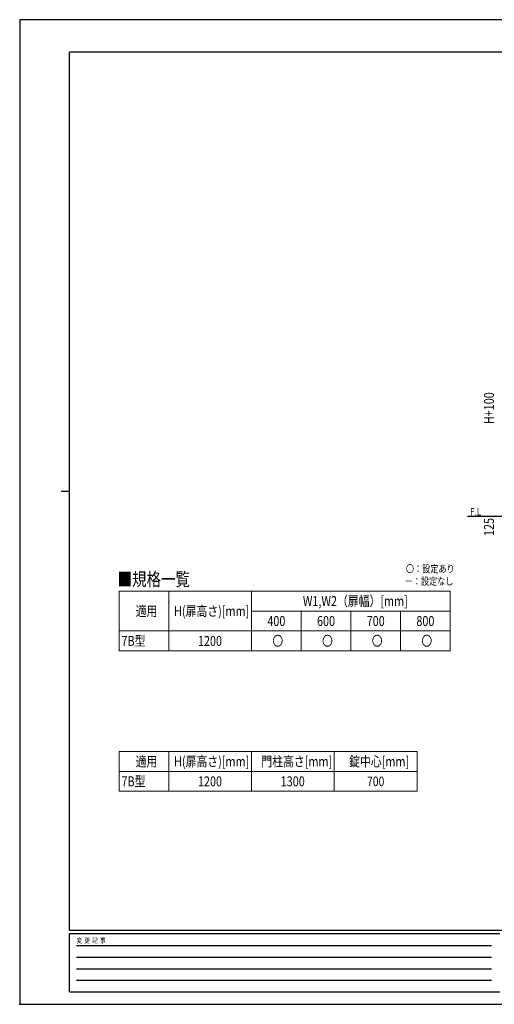
# Model space of a CAD drawing. Units: millimetres. Extents: x 0 to 8410, y 0 to 5940.
# Drawn here: x 0 to 2867, y 0 to 5940 of the extents above; entities that cross this region are included whole.
import ezdxf

# ---------------------------------------------------------------- set-up
doc = ezdxf.new("R2010")
doc.units = ezdxf.units.MM
doc.header["$PDSIZE"] = 0.05
for name, color, linetype, lineweight in [('USER1', 3, 'Continuous', 13), ('YKK_A1', 4, 'Continuous', 30), ('YKK_D', 6, 'Continuous', 13), ('YKK_ZWAK', 7, 'Continuous', 30)]:
    doc.layers.add(name, color=color, linetype=linetype, lineweight=lineweight)
doc.styles.add('text-b', font='extslim2.shx', dxfattribs={"width": 0.8, "bigfont": 'extfont2.shx'})

msp = doc.modelspace()

# ---------------------------------------------------------------- linework, layer by layer
at = {"layer": 'USER1', "linetype": 'Continuous'}
for p, q in [((600, 2492.3), (2600, 2492.3)), ((600, 2492.3), (600, 2132.3)), ((900, 2492.3), (900, 2132.3)), ((1400, 2492.3), (1400, 2132.3)), ((2600, 2492.3), (2600, 2132.3)), ((1400, 2372.3), (2600, 2372.3)), ((1700, 2372.3), (1700, 2132.3)), ((2000, 2372.3), (2000, 2132.3)), ((2300, 2372.3), (2300, 2132.3)), ((600, 2252.3), (2600, 2252.3)), ((600, 2132.3), (2600, 2132.3)), ((600, 1525), (2400, 1525)), ((600, 1525), (600, 1285)), ((900, 1525), (900, 1285)), ((1400, 1525), (1400, 1285)), ((1900, 1525), (1900, 1285)), ((2400, 1525), (2400, 1285)), ((600, 1405), (2400, 1405)), ((600, 1285), (2400, 1285))]:
    msp.add_line(p, q, dxfattribs=at)
at = {"layer": 'YKK_A1'}
msp.add_line((5578, 2942.3), (2704.5, 2942.3), dxfattribs=at)
msp.add_point((0, 0), dxfattribs=at)
at = {"layer": 'YKK_ZWAK'}
for p, q in [((8410, 5940), (0, 5940)), ((0, 5940), (0, 0)), ((8100, 5745), (300, 5745)), ((300, 445), (300, 5745)), ((250, 3095), (300, 3095)), ((8100, 445), (300, 445)), ((2900, 425), (300, 425)), ((300, 75), (300, 425)), ((342.5, 355), (2850, 355)), ((342.5, 285), (2850, 285)), ((342.5, 215), (2850, 215)), ((342.5, 145), (2850, 145)), ((300, 75), (2900, 75)), ((0, 0), (8410, 0))]:
    msp.add_line(p, q, dxfattribs=at)

# ---------------------------------------------------------------- texts
at = {"layer": 'USER1', "style": 'text-b', "width": 0.8}
for s, height, p in [('F.L', 45, (2720.1, 2948.8)), ('■規格一覧', 80, (591.5, 2524.3)), ('〇：設定あり', 45, (2332.4, 2605)), ('－：設定なし', 45, (2325.2, 2530)), ('W1,W2（扉幅）[mm]', 60, (1710.4, 2402.8)), ('適用', 60, (700.4, 2342.3)), ('H(扉高さ)[mm]', 60, (932.4, 2342.3)), ('400', 60, (1495.6, 2282.3)), ('600', 60, (1795.6, 2282.3)), ('700', 60, (2095.6, 2282.3)), ('800', 60, (2395.6, 2282.3)), ('7B型', 60, (615, 2162.3)), ('1200', 60, (1076.4, 2162.3)), ('〇', 60, (1526, 2162.3)), ('〇', 60, (1826, 2162.3)), ('〇', 60, (2126, 2162.3)), ('〇', 60, (2426, 2162.3)), ('適用', 60, (700.4, 1435)), ('H(扉高さ)[mm]', 60, (932.4, 1435)), ('門柱高さ[mm]', 60, (1459.6, 1435)), ('錠中心[mm]', 60, (1990, 1435)), ('7B型', 60, (615, 1315)), ('1200', 60, (1076.4, 1315)), ('1300', 60, (1576.4, 1315)), ('700', 57.49, (2097.9, 1316.3))]:
    msp.add_text(s, height=height, dxfattribs=at).set_placement(p)
at = {"layer": 'YKK_D', "style": 'text-b', "width": 0.8}
for s, p in [('H+100', (2864, 3499.5)), ('125', (2864.2, 2825.4))]:
    msp.add_text(s, height=60, rotation=90, dxfattribs=at).set_placement(p)
at = {"layer": 'YKK_ZWAK', "style": 'text-b', "width": 0.8}
msp.add_text('変  更  記  事', height=30, dxfattribs=at).set_placement((343.7, 370))

doc.saveas('drawing.dxf')
